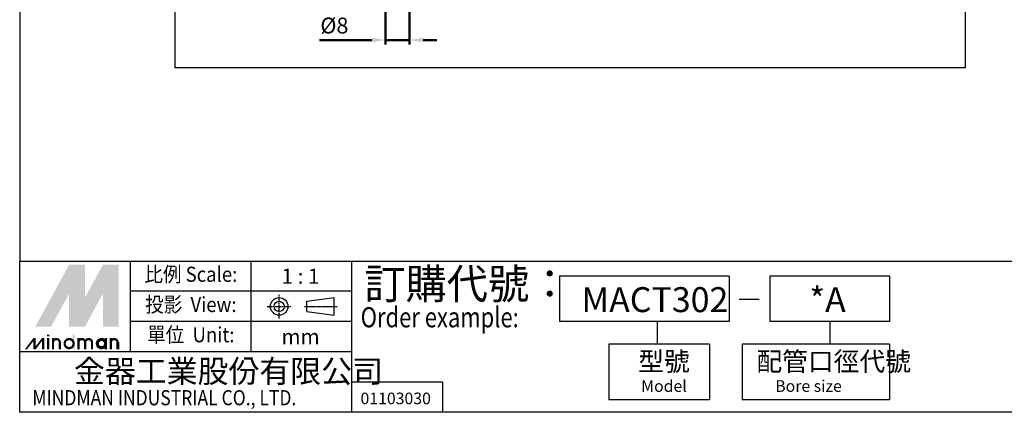
# Model space of a CAD drawing. Units: millimetres. Extents: x -139 to 623, y -723 to -150.
# Drawn here: x -139 to 187, y -723 to -593 of the extents above; entities that cross this region are included whole.
import ezdxf
from ezdxf.enums import TextEntityAlignment as Align

# ---------------------------------------------------------------- set-up
doc = ezdxf.new("R2010")
doc.units = ezdxf.units.MM
doc.linetypes.add('AM_ISO08W050x2', pattern=[9, 6, -0.75, 1.5, -0.75])
doc.linetypes.add('CENTER', pattern=[3.9, 3, -0.3, 0.3, -0.3])
doc.layers.get('0').update_dxf_attribs({"linetype": 'CONTINUOUS'})
doc.layers.get('DEFPOINTS').update_dxf_attribs({"linetype": 'CONTINUOUS'})
doc.layers.add('AM_5', color=5, linetype='CONTINUOUS', lineweight=50)
doc.layers.add('LOGO', color=7, linetype='CONTINUOUS')
doc.styles.add('CHINESET', font='simplex.shx', dxfattribs={"bigfont": 'chineset.shx'})
doc.styles.add('DAYUS', font='simplex.shx', dxfattribs={"bigfont": 'dayus.shx'})
doc.styles.get("Standard").update_dxf_attribs({"font": 'ISOCP.SHX', "bigfont": 'chineset.shx'})
doc.dimstyles.new('AM_ISO$0', dxfattribs={"dimscale": 1.5, "dimtxt": 3.5, "dimasz": 3, "dimexe": 1, "dimexo": 1, "dimgap": 1, "dimtad": 1, "dimdsep": 46, "dimtxsty": 'Standard', "dimcen": 0, "dimclrd": 256, "dimclre": 256, "dimclrt": 256, "dimadec": 0, "dimazin": 2, "dimtp": 0.1, "dimtm": 0.1, "dimtfac": 0.71, "dimtmove": 0, "dimatfit": 3, "dimfxl": 0, "dimlwd": -1, "dimlwe": -1, "dimarcsym": 0})

# ---------------------------------------------------------------- blocks, each defined once
blk = doc.blocks.new('*D84')
at = {"layer": 'AM_5'}
for p, q in [((-17.64, -588.16), (-17.64, -601.07)), ((-9.64, -588.16), (-9.64, -601.07)), ((-22.14, -599.57), (-39.46, -599.57)), ((-9.64, -599.57), (-17.64, -599.57)), ((-5.14, -599.57), (-0.64, -599.57))]:
    blk.add_line(p, q, dxfattribs=at)
for points in [[(-22.14, -598.82), (-22.14, -600.32), (-17.64, -599.57)], [(-5.14, -598.82), (-5.14, -600.32), (-9.64, -599.57)]]:
    blk.add_solid(points, dxfattribs=at)
at = {"layer": 'DEFPOINTS', "color": 0}
for p in [(-17.64, -586.66), (-9.64, -586.66), (-9.64, -599.57)]:
    blk.add_point(p, dxfattribs=at)
at = {"layer": 'AM_5', "insert": (-34.55, -595.45), "char_height": 5.25, "attachment_point": 5}
blk.add_mtext('%%c8', dxfattribs=at)

msp = doc.modelspace()

# ---------------------------------------------------------------- linework, layer by layer
msp.add_lwpolyline([(-87.325, -313.313), (174.452, -313.313), (174.452, -608.777), (-87.325, -608.777)], close=True)
at = {"layer": 'LOGO', "color": 4}
for p, q in [((-102.129, -702.769), (-102.129, -672.743)), ((-62.094, -702.769), (-62.094, -672.743)), ((-28.733, -722.786), (-28.733, -672.743)), ((96.319, -677.747), (40.099, -677.747)), ((40.099, -677.747), (40.099, -692.76)), ((96.319, -677.747), (96.319, -692.76)), ((149.44, -677.747), (109.768, -677.747)), ((109.768, -677.747), (109.768, -692.76)), ((149.44, -677.747), (149.44, -692.76)), ((-28.733, -682.751), (-102.129, -682.751)), ((-28.733, -692.76), (-102.129, -692.76)), ((96.319, -692.76), (40.099, -692.76)), ((72.364, -692.76), (72.364, -700.266)), ((149.44, -692.76), (109.768, -692.76)), ((129.604, -692.76), (129.604, -700.266)), ((56.41, -700.266), (56.41, -718.615)), ((89.772, -700.266), (56.41, -700.266)), ((89.772, -700.266), (89.772, -718.615)), ((100.532, -700.266), (100.532, -718.615)), ((149.429, -700.266), (100.532, -700.266)), ((149.429, -700.266), (149.429, -718.615)), ((-28.733, -702.769), (-138.827, -702.769)), ((1.297, -712.777), (-28.733, -712.777)), ((1.297, -712.777), (1.297, -722.786)), ((89.772, -718.615), (56.41, -718.615)), ((149.429, -718.615), (100.532, -718.615))]:
    msp.add_line(p, q, dxfattribs=at)
at = {"layer": 'LOGO', "linetype": 'AM_ISO08W050x2', "ltscale": 0.3}
for p, q in [((-52.828, -691.75), (-52.828, -683.74)), ((-56.834, -687.745), (-48.823, -687.745))]:
    msp.add_line(p, q, dxfattribs=at)
at = {"layer": 'LOGO', "linetype": 'Continuous'}
for p, q in [((-43.678, -686.043), (-34.569, -684.839)), ((-43.678, -689.447), (-34.569, -690.651))]:
    msp.add_line(p, q, dxfattribs=at)
at = {"layer": 'LOGO'}
for p, q in [((-34.569, -690.651), (-34.569, -684.839)), ((-43.678, -689.447), (-43.678, -686.043)), ((-106.029, -701.911), (-106.029, -699.672))]:
    msp.add_line(p, q, dxfattribs=at)
at = {"layer": 'LOGO', "linetype": 'CENTER', "ltscale": 0.5}
msp.add_line((-44.407, -687.745), (-33.652, -687.745), dxfattribs=at)
at = {"layer": 'LOGO', "color": 7, "linetype": 'Continuous'}
msp.add_line((99.605, -685.307), (106.234, -685.307), dxfattribs=at)
at = {"layer": 'LOGO', "color": 4}
for points in [[(-138.827, -672.743), (623.051, -672.743), (623.051, -149.6), (-138.827, -149.6)], [(-138.827, -672.743), (623.051, -672.743), (623.051, -722.786), (-138.827, -722.786)]]:
    msp.add_lwpolyline(points, close=True, dxfattribs=at)
at = {"layer": 'LOGO', "color": 5, "const_width": 0.747}
for points in [[(-125.55, -699.672, 1), (-127.792, -699.672, 1)], [(-117.094, -699.672, 1), (-119.336, -699.672, 1)], [(-114.856, -699.672, 1), (-117.098, -699.672, 1)], [(-106.4, -699.672, 1), (-108.642, -699.672, 1)]]:
    msp.add_lwpolyline(points, format="xyb", dxfattribs=at)
for points in [[(-123.938, -700.046, 1), (-120.948, -700.046, 1)], [(-113.243, -700.046, 1), (-110.254, -700.046, 1)]]:
    msp.add_lwpolyline(points, format="xyb", close=True, dxfattribs=at)
at = {"layer": 'LOGO', "color": 5}
msp.add_lwpolyline([(-112.868, -700.046, 1.0000001), (-110.63, -700.046, 1.0000001)], format="xyb", close=True, dxfattribs=at)
at = {"layer": 'LOGO', "linetype": 'Continuous'}
for radius in [2.906, 1.702]:
    msp.add_circle((-52.828, -687.745), radius, dxfattribs=at)
at = {"layer": 'LOGO', "color": 5}
msp.add_circle((-111.749, -700.046), 1.119, dxfattribs=at)
for points in [[(-133.635, -694.45), (-131.471, -694.45), (-122.443, -673.932), (-120.279, -673.932)], [(-119.384, -673.932), (-117.22, -673.932), (-119.384, -692.808), (-117.22, -684.875)], [(-119.384, -692.808), (-117.22, -684.875), (-109.088, -673.932), (-111.251, -673.932)], [(-108.192, -694.45), (-106.029, -694.45), (-108.192, -673.932), (-106.029, -673.932)], [(-130.576, -694.45), (-128.412, -694.45), (-120.279, -675.573), (-122.443, -683.507)], [(-122.443, -694.45), (-120.279, -694.45), (-122.443, -683.507), (-120.279, -675.573)], [(-119.384, -694.45), (-117.22, -694.45), (-109.088, -675.573), (-111.251, -683.507)], [(-109.088, -675.573), (-111.251, -683.507), (-109.088, -694.45), (-111.251, -694.45)], [(-137.104, -701.911), (-136.358, -701.911), (-134.256, -698.18), (-133.51, -698.18)], [(-134.256, -698.18), (-133.51, -698.18), (-134.256, -701.911), (-133.51, -701.911)], [(-134.256, -701.911), (-133.51, -701.911), (-131.409, -698.18), (-130.663, -698.18)], [(-131.409, -698.18), (-130.663, -698.18), (-131.409, -701.911), (-130.663, -701.911)], [(-129.78, -697.658), (-129.034, -697.658), (-129.78, -697.061), (-129.034, -697.061)], [(-129.78, -698.18), (-129.034, -698.18), (-129.78, -701.911), (-129.034, -701.911)], [(-128.163, -698.18), (-127.417, -698.18), (-128.163, -701.911), (-127.417, -701.911)], [(-121.324, -697.061), (-120.578, -697.061), (-121.324, -701.911), (-120.578, -701.911)], [(-119.707, -698.18), (-118.961, -698.18), (-119.707, -701.911), (-118.961, -701.911)], [(-110.63, -698.18), (-109.884, -698.18), (-110.63, -701.911), (-109.884, -701.911)], [(-109.013, -701.911), (-108.267, -701.911), (-109.013, -698.18), (-108.267, -698.18)], [(-125.925, -699.672), (-125.179, -699.672), (-125.925, -701.911), (-125.179, -701.911)], [(-117.469, -699.672), (-116.723, -699.672), (-117.469, -701.911), (-116.723, -701.911)], [(-115.231, -699.672), (-114.485, -699.672), (-115.231, -701.911), (-114.485, -701.911)], [(-106.775, -699.672), (-106.029, -699.672), (-106.775, -701.911), (-106.029, -701.911)]]:
    msp.add_solid(points, dxfattribs=at)
at = {"layer": 'LOGO', "color": 2}
for points in [[(-131.471, -694.45), (-130.576, -694.45), (-120.279, -673.932), (-119.384, -673.932)], [(-120.279, -673.932), (-119.384, -673.932), (-120.279, -694.45), (-119.384, -694.45)], [(-120.279, -694.45), (-119.384, -694.45), (-109.088, -673.932), (-108.192, -673.932)], [(-109.088, -673.932), (-108.192, -673.932), (-109.088, -694.45), (-108.192, -694.45)]]:
    msp.add_solid(points, dxfattribs=at)

# ---------------------------------------------------------------- texts
at = {"layer": 'LOGO', "style": 'CHINESET', "width": 0.9}
for s, p in [('比例 Scale:', (-82.112, -677.747, 327.972)), ('投影  View:', (-82.112, -687.756, 327.972)), ('單位  Unit:', (-82.112, -697.764, 327.972))]:
    msp.add_text(s, height=5.0043, dxfattribs=at).set_placement(p, align=Align.MIDDLE)
at = {"layer": 'LOGO', "style": 'CHINESET'}
for s, p in [('1 : 1', (-45.77, -677.747)), ('mm', (-45.77, -697.764))]:
    msp.add_text(s, height=5.0043, dxfattribs=at).set_placement(p, align=Align.MIDDLE_CENTER)
at = {"layer": 'LOGO', "color": 7, "style": 'CHINESET'}
msp.add_text('訂購代號：', height=10.0086, dxfattribs=at).set_placement((-24.636, -685.272))
at = {"layer": 'LOGO', "color": 7, "linetype": 'Continuous'}
msp.add_text('MACT302', height=8.25, dxfattribs=at).set_placement((47.361, -689.626))
at = {"layer": 'LOGO', "color": 7, "linetype": 'Continuous', "style": 'DAYUS'}
msp.add_text('*A', height=8.25, dxfattribs=at).set_placement((122.813, -689.626))
at = {"layer": 'LOGO', "color": 7, "style": 'CHINESET', "width": 0.8}
msp.add_text('Order example:', height=6.67237, dxfattribs=at).set_placement((-25.833, -694.666))
at = {"layer": 'LOGO', "linetype": 'Continuous', "style": 'CHINESET'}
msp.add_text('金器工業股份有限公司', height=7.5064, dxfattribs=at).set_placement((-120.851, -712.955))
at = {"layer": 'LOGO'}
for s, p in [('型號', (66.117, -709.067, 327.972)), ('配管口徑代號', (105.29, -709.067, 327.972))]:
    msp.add_text(s, height=6.2563, dxfattribs=at).set_placement(p)
at = {"layer": 'LOGO', "linetype": 'Continuous'}
for s, p in [('Model', (67.116, -716.026, 327.972)), ('Bore size', (111.532, -716.026, 327.972))]:
    msp.add_text(s, height=3.85, dxfattribs=at).set_placement(p)
at = {"layer": 'LOGO', "linetype": 'Continuous', "style": 'CHINESET', "width": 0.85}
msp.add_text('MINDMAN INDUSTRIAL CO., LTD.', height=5.00428, dxfattribs=at).set_placement((-134.639, -720.463))
at = {"layer": 'LOGO', "style": 'DAYUS'}
msp.add_text('01103030', height=3.85, dxfattribs=at).set_placement((-14.235, -720.123), align=Align.CENTER)

# ---------------------------------------------------------------- dimensions: what is measured, and where the dimension line sits
at = {"layer": 'AM_5'}
dim = msp.add_linear_dim(base=(-9.639, -599.575), p1=(-17.639, -586.656), p2=(-9.639, -586.656), text='%%c<>', dimstyle='AM_ISO$0', override={"dimscale": 1.5}, dxfattribs=at)
dim.commit()
dim.dimension.update_dxf_attribs({"geometry": '*D84', "text_midpoint": (-34.551, -599.575), "dimtype": 160})

doc.saveas('drawing.dxf')
